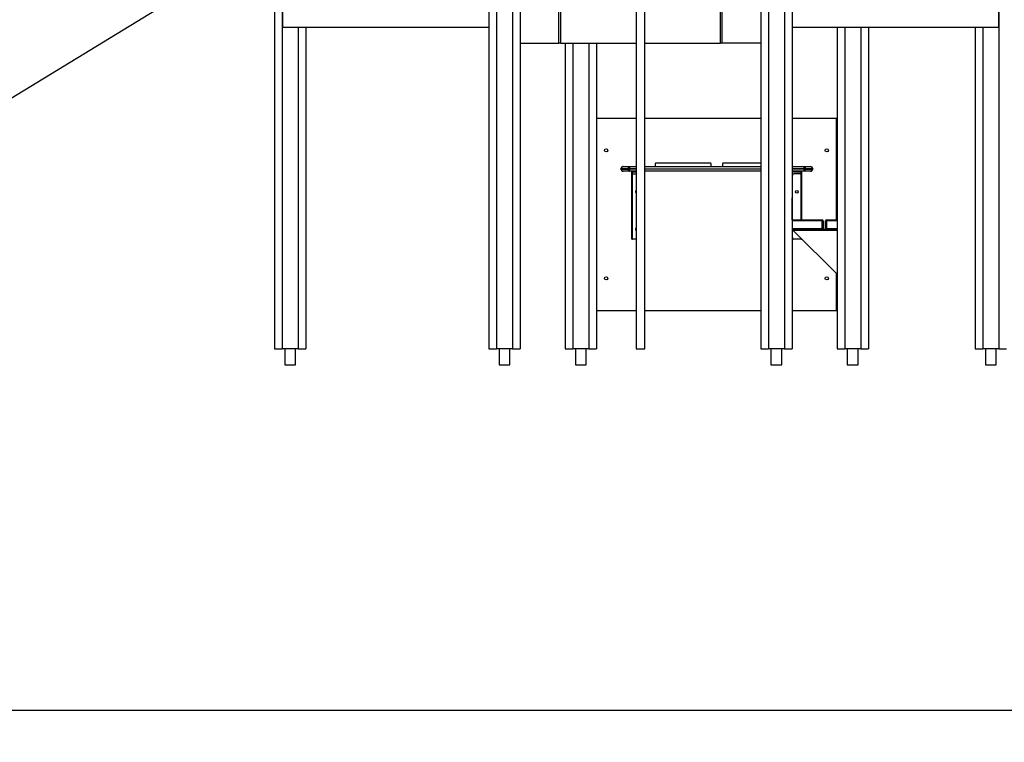
# Model space of a CAD drawing. Units: millimetres. Extents: x 17088 to 65166, y 11965 to 35038.
# Drawn here: x 33517 to 36596, y 29821 to 32079 of the extents above; entities that cross this region are included whole.
import ezdxf

# ---------------------------------------------------------------- set-up
doc = ezdxf.new("R2010")
doc.units = ezdxf.units.MM
doc.header["$PDSIZE"] = -1
doc.layers.get('0').update_dxf_attribs({"color": 1})
doc.layers.add('TIPTAP', color=6, linetype='Continuous')
doc.layers.add('TIPTAP_DIM', color=9, linetype='Continuous')
doc.styles.get("Standard").update_dxf_attribs({"font": 'arial.ttf'})
doc.dimstyles.new('tip', dxfattribs={"dimscale": 100, "dimtxt": 1, "dimasz": 1, "dimexe": 1, "dimexo": 1, "dimgap": 1, "dimtad": 1, "dimdec": 0, "dimtxsty": 'Standard', "dimblk": 'OBLIQUE', "dimcen": 2.5, "dimdle": 1, "dimadec": 0, "dimazin": 0, "dimtfac": 1, "dimtdec": 0, "dimtmove": 0, "dimatfit": 3, "dimldrblk": 'OBLIQUE', "dimfxl": 0, "dimarcsym": 0})

# ---------------------------------------------------------------- blocks, each defined once
blk = doc.blocks.new('LM300_front')
at = {"layer": 'TIPTAP'}
for p, q in [((-5588, 2802.1), (-5588, 50)), ((-4917.7, 2802.1), (-4917.7, 50)), ((-4893.7, 2802.1), (-4893.7, 50)), ((-3993.7, 2802.1), (-3993.7, 50)), ((-3969.7, 2802.1), (-3969.7, 50)), ((-4843.7, 2243.9), (-4843.7, 50)), ((-4819.7, 2243.9), (-4819.7, 50)), ((-4457.2, 2242), (-4457.2, 50)), ((-4430.2, 50), (-4430.2, 2241.9)), ((-4067.7, 2243.9), (-4067.7, 50)), ((-4043.7, 2243.9), (-4043.7, 50)), ((-4698.7, 1005), (-4698.7, 1908)), ((-4693.7, 1908), (-4693.7, 1005)), ((-4193.7, 1005), (-4193.7, 1908)), ((-4188.7, 1908), (-4188.7, 1005)), ((-5564, 1240), (-5564, 50)), ((-3323, 1240), (-3323, 50)), ((-5563.4, 1200), (-5563.4, 1055)), ((-3323.9, 1200), (-3323.9, 1055)), ((-6493.8, 783.1), (-5881.9, 1156.4)), ((-5563.4, 1055), (-4917.7, 1055)), ((-5514, 1055), (-5514, 50)), ((-5490, 1055), (-5490, 50)), ((-3969.7, 1055), (-3323.9, 1055)), ((-3829, 1055), (-3829, 50)), ((-3805, 1055), (-3805, 50)), ((-3755, 1055), (-3755, 50)), ((-3731, 1055), (-3731, 50)), ((-3397, 1055), (-3397, 50)), ((-3373, 1055), (-3373, 50)), ((-4819.7, 1005), (-4698.7, 1005)), ((-4693.7, 1005), (-4698.7, 1005)), ((-4693.7, 1005), (-4457.2, 1005)), ((-4679, 1005), (-4679, 50)), ((-4655, 1005), (-4655, 50)), ((-4605, 1005), (-4605, 50)), ((-4581, 1005), (-4581, 50)), ((-4430.2, 1005), (-4193.7, 1005)), ((-4188.7, 1005), (-4193.7, 1005)), ((-4067.7, 1005), (-4188.7, 1005)), ((-4457.2, 770), (-4581, 770)), ((-4067.7, 770), (-4430.2, 770)), ((-3831, 770), (-3969.7, 770)), ((-3831, 452.6), (-3831, 770)), ((-4498, 619.5), (-4477.4, 619.5)), ((-4477.4, 619.5), (-4457.2, 619.5)), ((-4477.4, 619.5), (-4477.4, 612.5)), ((-4430.2, 619.5), (-4067.7, 619.5)), ((-4223.8, 629.5), (-4396.2, 629.5)), ((-4067.7, 629.5), (-4186.2, 629.5)), ((-3969.7, 619.5), (-3932.6, 619.5)), ((-3932.6, 619.5), (-3932.6, 612.5)), ((-3932.6, 619.5), (-3912, 619.5)), ((-4505, 612.5), (-4502.9, 612.5)), ((-4505, 611.5), (-4505, 612.5)), ((-4505, 611.5), (-4502.9, 611.5)), ((-4482.3, 612.5), (-4502.9, 612.5)), ((-4502.9, 612.5), (-4502.9, 611.5)), ((-4502.9, 611.5), (-4482.3, 611.5)), ((-4477.4, 604.5), (-4498, 604.5)), ((-4482.3, 612.5), (-4477.4, 612.5)), ((-4482.3, 611.5), (-4482.3, 612.5)), ((-4482.3, 611.5), (-4477.4, 611.5)), ((-4477.4, 612.5), (-4477.4, 611.5)), ((-4457.2, 612.5), (-4477.4, 612.5)), ((-4477.4, 611.5), (-4457.2, 612.5)), ((-4477.4, 611.5), (-4477.4, 604.5)), ((-4457.2, 604.5), (-4477.4, 604.5)), ((-4469.4, 601.7), (-4471.4, 601.7)), ((-4471.4, 601.7), (-4471.4, 393.2)), ((-4469.4, 601.7), (-4469.4, 393.2)), ((-4468.6, 602.5), (-4468.6, 604.5)), ((-4468.6, 602.5), (-4457.2, 602.5)), ((-4468.6, 392.5), (-4468.6, 596.8)), ((-4468.6, 596.8), (-4457.2, 596.8)), ((-4067.7, 611.5), (-4430.2, 612.5)), ((-4430.2, 612.5), (-4067.7, 611.5)), ((-4067.7, 604.5), (-4430.2, 604.5)), ((-3932.6, 612.5), (-3969.7, 612.5)), ((-3969.7, 612.5), (-3932.6, 611.5)), ((-3969.7, 452.6), (-3968.6, 591.8)), ((-3968.6, 602.5), (-3968.6, 604.5)), ((-3932.6, 604.5), (-3968.6, 604.5)), ((-3963.6, 602.5), (-3968.6, 602.5)), ((-3963.6, 604.5), (-3963.6, 602.5)), ((-3963.6, 602.5), (-3941.4, 602.5)), ((-3941.4, 596.8), (-3963.6, 596.8)), ((-3941.4, 602.5), (-3941.4, 604.5)), ((-3941.4, 596.8), (-3940.6, 452.6)), ((-3940.6, 601.7), (-3938.6, 601.7)), ((-3940.6, 452.6), (-3940.6, 601.7)), ((-3938.6, 452.6), (-3938.6, 601.7)), ((-3932.6, 612.5), (-3927.7, 612.5)), ((-3932.6, 611.5), (-3932.6, 612.5)), ((-3932.6, 611.5), (-3932.6, 604.5)), ((-3932.6, 611.5), (-3927.7, 611.5)), ((-3912, 604.5), (-3932.6, 604.5)), ((-3927.7, 612.5), (-3927.7, 611.5)), ((-3907.1, 612.5), (-3927.7, 612.5)), ((-3927.7, 611.5), (-3907.1, 611.5)), ((-3907.1, 611.5), (-3907.1, 612.5)), ((-3907.1, 612.5), (-3905, 612.5)), ((-3907.1, 611.5), (-3905, 611.5)), ((-3905, 612.5), (-3905, 611.5)), ((-3969.7, 452.6), (-3875, 452.6)), ((-3875, 449.6), (-3969.7, 449.6)), ((-3875, 449.6), (-3875, 452.6)), ((-3875, 449.6), (-3872, 449.6)), ((-3875, 425.6), (-3875, 449.6)), ((-3872, 449.6), (-3872, 425.6)), ((-3865, 425.6), (-3865, 449.6)), ((-3862, 449.6), (-3865, 449.6)), ((-3862, 449.6), (-3862, 452.6)), ((-3862, 452.6), (-3829, 452.6)), ((-3862, 449.6), (-3862, 425.6)), ((-3829, 449.6), (-3862, 449.6)), ((-3969.7, 425.6), (-3875, 425.6)), ((-3875, 422.6), (-3968.6, 422.6)), ((-3968.6, 397.5), (-3968.6, 422.6)), ((-3967, 420.6), (-3967, 422.6)), ((-3829, 282.6), (-3966.3, 419.8)), ((-3829, 419.8), (-3966.3, 419.8)), ((-3875, 422.6), (-3875, 425.6)), ((-3872, 425.6), (-3875, 425.6)), ((-3862, 422.6), (-3875, 422.6)), ((-3865, 425.6), (-3862, 425.6)), ((-3862, 422.6), (-3862, 425.6)), ((-3862, 425.6), (-3829, 425.6)), ((-3829, 422.6), (-3862, 422.6)), ((-4469.4, 393.2), (-4471.4, 393.2)), ((-4457.2, 392.5), (-4468.6, 392.5)), ((-3941.4, 392.5), (-3963.6, 392.5)), ((-3940.6, 394.2), (-3941.4, 392.5)), ((-3940.6, 393.2), (-3940.6, 394.2)), ((-3940.6, 393.2), (-3939.6, 393.2)), ((-3831, 170), (-3831, 284.6)), ((-4581, 170), (-4457.2, 170)), ((-4430.2, 170), (-4067.7, 170)), ((-3969.7, 170), (-3831, 170)), ((-5588, 50), (-5564, 50)), ((-5514, 50), (-5564, 50)), ((-5555.8, 50), (-5555.8, 0)), ((-5522.1, 0), (-5522.1, 50)), ((-5514, 50), (-5490, 50)), ((-4917.7, 50), (-4893.7, 50)), ((-4843.7, 50), (-4893.7, 50)), ((-4885.5, 50), (-4885.5, 0)), ((-4851.8, 0), (-4851.8, 50)), ((-4843.7, 50), (-4819.7, 50)), ((-4679, 50), (-4655, 50)), ((-4605, 50), (-4655, 50)), ((-4646.8, 50), (-4646.8, 0)), ((-4613.1, 0), (-4613.1, 50)), ((-4605, 50), (-4581, 50)), ((-4457.2, 50), (-4430.2, 50)), ((-4067.7, 50), (-4043.7, 50)), ((-3993.7, 50), (-4043.7, 50)), ((-4035.5, 50), (-4035.5, 0)), ((-4001.8, 0), (-4001.8, 50)), ((-3993.7, 50), (-3969.7, 50)), ((-3829, 50), (-3805, 50)), ((-3755, 50), (-3805, 50)), ((-3796.8, 50), (-3796.8, 0)), ((-3763.1, 0), (-3763.1, 50)), ((-3755, 50), (-3731, 50)), ((-3397, 50), (-3373, 50)), ((-3323, 50), (-3373, 50)), ((-3364.8, 50), (-3364.8, 0)), ((-3331.1, 0), (-3331.1, 50)), ((-3323, 50), (-3299, 50)), ((-5555.8, 0), (-5539, 0)), ((-5539, 0), (-5522.1, 0)), ((-4885.5, 0), (-4868.7, 0)), ((-4868.7, 0), (-4851.8, 0)), ((-4646.8, 0), (-4613.1, 0)), ((-4035.5, 0), (-4018.7, 0)), ((-4018.7, 0), (-4001.8, 0)), ((-3796.8, 0), (-3763.1, 0)), ((-3364.8, 0), (-3348, 0)), ((-3348, 0), (-3331.1, 0))]:
    blk.add_line(p, q, dxfattribs=at)
at = {"layer": 'TIPTAP', "flags": 128}
for points in [[(-4498, 619.5), (-4499, 619.3), (-4499.9, 618.9), (-4500.7, 618.3), (-4501.5, 617.4), (-4502.1, 616.4), (-4502.6, 615.2), (-4502.9, 613.8), (-4502.9, 612.5)], [(-4477.4, 619.5), (-4478.3, 619.3), (-4479.2, 618.9), (-4480.1, 618.3), (-4480.9, 617.4), (-4481.5, 616.4), (-4481.9, 615.2), (-4482.2, 613.8), (-4482.3, 612.5)], [(-3932.6, 619.5), (-3931.7, 619.3), (-3930.8, 618.9), (-3929.9, 618.3), (-3929.1, 617.4), (-3928.5, 616.4), (-3928.1, 615.2), (-3927.8, 613.8), (-3927.7, 612.5)], [(-3912, 619.5), (-3911, 619.3), (-3910.1, 618.9), (-3909.3, 618.3), (-3908.5, 617.4), (-3907.9, 616.4), (-3907.4, 615.2), (-3907.1, 613.8), (-3907.1, 612.5)], [(-4502.9, 611.5), (-4502.9, 610.1), (-4502.6, 608.8), (-4502.1, 607.6), (-4501.5, 606.5), (-4500.7, 605.7), (-4499.9, 605), (-4499, 604.6), (-4498, 604.5)], [(-4482.3, 611.5), (-4482.2, 610.1), (-4481.9, 608.8), (-4481.5, 607.6), (-4480.9, 606.5), (-4480.1, 605.7), (-4479.2, 605), (-4478.3, 604.6), (-4477.4, 604.5)], [(-3927.7, 611.5), (-3927.8, 610.1), (-3928.1, 608.8), (-3928.5, 607.6), (-3929.1, 606.5), (-3929.9, 605.7), (-3930.8, 605), (-3931.7, 604.6), (-3932.6, 604.5)], [(-3907.1, 611.5), (-3907.1, 610.1), (-3907.4, 608.8), (-3907.9, 607.6), (-3908.5, 606.5), (-3909.3, 605.7), (-3910.1, 605), (-3911, 604.6), (-3912, 604.5)]]:
    blk.add_lwpolyline(points, dxfattribs=at)
at = {"layer": 'TIPTAP'}
for centre, radius in [((-4551, 670), 5), ((-3861, 670), 5), ((-3955, 540.5), 4.25), ((-4551, 270), 5), ((-3861, 270), 5)]:
    blk.add_circle(centre, radius, dxfattribs=at)
for centre, radius, start, end in [((-4498, 612.5), 7, 90, 180), ((-4387.5, 624.5), 10, 150, 210), ((-4232.5, 624.5), 10, 330, 30), ((-4177.5, 624.5), 10, 150, 210), ((-3912, 612.5), 7, 359.9998, 90), ((-4498, 611.5), 7, 180.0001, 270), ((-3963.6, 591.8), 5, 90, 180), ((-3912, 611.5), 7, 270.0002, 359.9999), ((-4455, 540.5), 4.25, 120.5897, 180), ((-4455, 540.5), 4.25, 180, 239.4103), ((-3875, 449.6), 3, 359.9999, 89.9998), ((-3862, 449.6), 3, 90.0004, 179.9997), ((-4455, 423.5), 4.25, 120.5897, 180), ((-4455, 423.5), 4.25, 180, 239.4103), ((-3875, 425.6), 3, 270.0006, 359.9997), ((-3862, 425.6), 3, 179.9999, 269.9996), ((-3963.6, 397.5), 5, 180, 270)]:
    blk.add_arc(centre, radius, start, end, dxfattribs=at)
for points, knots in [([(-4468.6, 604.5), (-4469, 604.4), (-4469.6, 604.4), (-4470.5, 603.8), (-4471.1, 603.1), (-4471.3, 602.4), (-4471.4, 601.9), (-4471.4, 601.7)], [0, 0, 0, 0, 0.236245, 0.454144, 0.672029, 0.889908, 1, 1, 1, 1]), ([(-4468.6, 602.5), (-4468.7, 602.5), (-4468.9, 602.4), (-4469.2, 602.2), (-4469.3, 602), (-4469.4, 601.8), (-4469.4, 601.7)], [0, 0, 0, 0, 0.274284, 0.529293, 0.784151, 1, 1, 1, 1]), ([(-4468.6, 596.8), (-4468.7, 597.3), (-4469, 598.3), (-4469.3, 599.9), (-4469.3, 601.1), (-4469.4, 601.7)], [0, 0, 0, 0, 0.292058, 0.584103, 1, 1, 1, 1]), ([(-3938.6, 601.7), (-3938.7, 602.1), (-3938.7, 602.7), (-3939.3, 603.6), (-3940, 604.2), (-3940.7, 604.4), (-3941.2, 604.5), (-3941.4, 604.5)], [0, 0, 0, 0, 0.236241, 0.454143, 0.672017, 0.889909, 1, 1, 1, 1]), ([(-3940.6, 601.7), (-3940.6, 601.8), (-3940.7, 602), (-3940.9, 602.3), (-3941.1, 602.4), (-3941.3, 602.5), (-3941.4, 602.5)], [0, 0, 0, 0, 0.27427, 0.529263, 0.784159, 1, 1, 1, 1]), ([(-3940.6, 601.7), (-3940.6, 601.3), (-3940.7, 600.3), (-3940.9, 598.7), (-3941.2, 597.5), (-3941.4, 596.8)], [0, 0, 0, 0, 0.292056, 0.584099, 1, 1, 1, 1]), ([(-3966.3, 419.8), (-3966.3, 420.2), (-3966.4, 420.8), (-3966.6, 421.7), (-3966.8, 422.3), (-3966.9, 422.5), (-3967, 422.6), (-3967, 422.6)], [0, 0, 0, 0, 0.236256, 0.45414, 0.672027, 0.889908, 1, 1, 1, 1]), ([(-3966.3, 419.8), (-3966.3, 419.9), (-3966.5, 420.1), (-3966.7, 420.4), (-3966.8, 420.5), (-3966.9, 420.6), (-3967, 420.6)], [0, 0, 0, 0, 0.274315, 0.529264, 0.784193, 1, 1, 1, 1]), ([(-4471.4, 393.2), (-4471.3, 393.2), (-4471.3, 393), (-4470.7, 392.9), (-4470, 392.7), (-4469.3, 392.6), (-4468.8, 392.5), (-4468.6, 392.5)], [0, 0, 0, 0, 0.236274, 0.454146, 0.672022, 0.889909, 1, 1, 1, 1]), ([(-4469.4, 393.2), (-4469.4, 393.1), (-4469.3, 393), (-4469.1, 392.8), (-4468.9, 392.6), (-4468.7, 392.5), (-4468.6, 392.5)], [0, 0, 0, 0, 0.274245, 0.529194, 0.784143, 1, 1, 1, 1]), ([(-3941.4, 392.5), (-3941, 392.5), (-3940.4, 392.6), (-3939.7, 392.8), (-3939.4, 392.9), (-3939.6, 393.2)], [0, 0, 0, 0, 0.427059, 0.82093, 1, 1, 1, 1]), ([(-3941.4, 392.5), (-3941.3, 392.5), (-3941.1, 392.7), (-3940.8, 392.9), (-3940.7, 393), (-3940.6, 393.2), (-3940.6, 393.2)], [0, 0, 0, 0, 0.274273, 0.52927, 0.784209, 1, 1, 1, 1])]:
    blk.add_open_spline(points, degree=3, knots=knots, dxfattribs=at)
blk = doc.blocks.new('_Oblique')
at = {"color": 0, "linetype": 'ByBlock', "lineweight": -2}
blk.add_line((-0.5, -0.5), (0.5, 0.5), dxfattribs=at)
blk = doc.blocks.new('*D9')
at = {"layer": 'Defpoints', "color": 0}
for p in [(31362.7, 31050.8), (48445.2, 31050.8), (48445.2, 29920.8)]:
    blk.add_point(p, dxfattribs=at)
at = {"layer": 'TIPTAP_DIM', "color": 0, "linetype": 'ByBlock', "lineweight": -2}
for p, q in [((31362.7, 30020.8), (31362.7, 29820.8)), ((48445.2, 30020.8), (48445.2, 29820.8)), ((31262.7, 29920.8), (48545.2, 29920.8))]:
    blk.add_line(p, q, dxfattribs=at)
at = {"layer": 'TIPTAP_DIM', "color": 0, "lineweight": -2, "xscale": 100, "yscale": 100, "zscale": 100, "rotation": 180}
blk.add_blockref('_Oblique', (31362.7, 29920.8), dxfattribs=at)
at = {"layer": 'TIPTAP_DIM', "color": 0, "lineweight": -2, "xscale": 100, "yscale": 100, "zscale": 100}
blk.add_blockref('_Oblique', (48445.2, 29920.8), dxfattribs=at)
at = {"layer": 'TIPTAP_DIM', "color": 0, "insert": (39904, 30071.9), "char_height": 100, "attachment_point": 5}
blk.add_mtext('17083', dxfattribs=at)

msp = doc.modelspace()

# ---------------------------------------------------------------- block references
at = {"layer": 'TIPTAP_DIM'}
msp.add_blockref('LM300_front', (39901.9, 31000.8), dxfattribs=at)

# ---------------------------------------------------------------- dimensions: what is measured, and where the dimension line sits
dim = msp.add_linear_dim(base=(48445.2475, 29920.8393), p1=(31362.7027, 31050.7906), p2=(48445.2475, 31050.7906), dimstyle='tip', dxfattribs=at)
dim.commit()
dim.dimension.update_dxf_attribs({"geometry": '*D9', "text_midpoint": (39903.9751, 30071.9307)})

doc.saveas('drawing.dxf')
